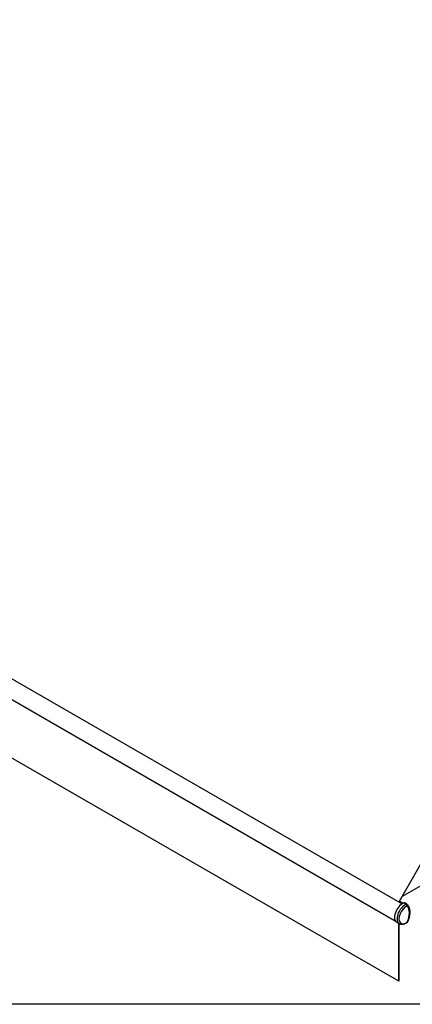
# Model space of a CAD drawing. Units: millimetres. Extents: x -1605 to 610438, y -61246 to -22408.
# Drawn here: x 3978 to 4908, y -49231 to -46896 of the extents above; entities that cross this region are included whole.
import ezdxf

# ---------------------------------------------------------------- set-up
doc = ezdxf.new("R2010")
doc.units = ezdxf.units.MM
doc.header["$LTSCALE"] = 5
doc.layers.add('SLT_tabelka', color=20, linetype='Continuous')
doc.layers.add('system', color=120, linetype='Continuous', lineweight=25)

msp = doc.modelspace()

# ---------------------------------------------------------------- linework, layer by layer
at = {"layer": 'SLT_tabelka'}
msp.add_lwpolyline([(28.3, -44223.8), (7928.3, -44223.8), (7928.3, -49230.8), (28.3, -49230.8)], close=True, dxfattribs=at)
at = {"layer": 'system'}
for p, q in [((6355, -46381.8), (4876.3, -48988.3)), ((4877.8, -48986.3), (6351.5, -46388.7)), ((1412.7, -46988.8), (4883.6, -48992.7)), ((1412.9, -46988.7), (4883.8, -48992.6)), ((1398.6, -47029.9), (4867.6, -49032.8)), ((4875.9, -49176.3), (1418.1, -47180)), ((6300.6, -48157.4), (4884.1, -48975.2)), ((6300.9, -48157), (4884.3, -48974.9)), ((4877.5, -48987.3), (4885.2, -48991.8)), ((4877.7, -48988.4), (4878.2, -48988.8)), ((4877.7, -48988.5), (4878, -48988.6)), ((4878, -48986.1), (4886.6, -48991.1)), ((4893.6, -48994.1), (4887.6, -48990.6)), ((4895.7, -48994.1), (4889.7, -48990.6)), ((4877.4, -49040.3), (4871.4, -49036.9)), ((4875.9, -49176.3), (4875.9, -49039.4)), ((4876.3, -49039.7), (4876.3, -49176.1))]:
    msp.add_line(p, q, dxfattribs=at)
for centre, major_axis, ratio, start_param, end_param in [((4884.7, -49013.8), (-13.3, -23.1), 0.57735, 3.776498, 6.283185), ((4890.7, -49017.2), (-13.3, -23.1), 0.57735, 3.776498, 6.283185), ((4892.9, -49018.5), (-11.8, -20.5), 0.57735, 3.776498, 7.219076), ((4878.9, -48986.8), (-1, -1.73), 0.57735, 4.740754, 6.407146), ((4876.2, -48992.2), (2, 3.46), 0.57735, 5.74821, 6.407146), ((4887, -48995.3), (2.72, 4.7), 0.57735, 0, 0.634906), ((4893, -48998.8), (2.72, 4.7), 0.57735, 0, 0.634906), ((4893.2, -48996.7), (-1.12, 2.78), 0.657384, 4.014449, 5.585246), ((4895.1, -49000), (1.22, 2.11), 0.57735, 6.058058, 6.918091), ((4894.4, -48996.9), (2.35, 1.86), 0.795893, 5.018182, 6.283185), ((4871.5, -49030.8), (21, 36.3), 0.57735, 4.937516, 6.058058), ((4893.2, -49034.9), (1.8, -2.4), 0.484265, 0, 0.72067), ((4895.1, -49034.3), (-1.22, -2.11), 0.57735, 0.935891, 1.795924), ((4894.4, -49033.3), (2.77, -1.15), 0.182267, 5.655607, 6.283185)]:
    msp.add_ellipse(centre, major_axis=major_axis, ratio=ratio, start_param=start_param, end_param=end_param, dxfattribs=at)
for points, knots in [([(4895.7, -48994.1), (4895.8, -48994.2), (4895.9, -48994.2), (4896, -48994.3), (4896.1, -48994.4), (4896.3, -48994.5), (4896.3, -48994.6), (4896.5, -48994.7), (4896.6, -48994.8), (4896.7, -48994.9), (4896.7, -48995), (4896.8, -48995.1)], [0.7853982, 0.7853982, 0.7853982, 0.7853982, 0.8304236, 0.8304236, 0.8754491, 0.8754491, 0.9204745, 0.9204745, 0.9655, 0.9655, 1.0105255, 1.0105255, 1.0105255, 1.0105255]), ([(4896.8, -48995.1), (4898.2, -48996.8), (4899.3, -48998.9), (4901, -49003.4), (4901.5, -49005.8), (4902, -49011.1), (4902, -49013.8), (4901.5, -49019.6), (4901, -49022.5), (4899.5, -49028.5), (4898.4, -49031.5), (4897.2, -49034.4)], [1.010525, 1.010525, 1.010525, 1.010525, 1.234634, 1.234634, 1.458742, 1.458742, 1.682851, 1.682851, 1.906959, 1.906959, 2.131067, 2.131067, 2.131067, 2.131067]), ([(4895.1, -49037.3), (4893.9, -49038.1), (4892.7, -49038.9), (4890.4, -49040.2), (4889.1, -49040.7), (4886.7, -49041.5), (4885.5, -49041.7), (4883.1, -49041.9), (4881.9, -49041.8), (4879.5, -49041.3), (4878.4, -49040.9), (4877.4, -49040.3)], [2.9911001, 2.9911001, 2.9911001, 2.9911001, 3.1782783, 3.1782783, 3.3654564, 3.3654564, 3.5526345, 3.5526345, 3.7398127, 3.7398127, 3.9269908, 3.9269908, 3.9269908, 3.9269908]), ([(4897.2, -49034.4), (4897.1, -49034.7), (4897, -49034.9), (4896.8, -49035.3), (4896.7, -49035.5), (4896.4, -49035.9), (4896.3, -49036.1), (4896, -49036.5), (4895.8, -49036.6), (4895.4, -49037), (4895.3, -49037.1), (4895.1, -49037.3)], [2.1310672, 2.1310672, 2.1310672, 2.1310672, 2.3030738, 2.3030738, 2.4750804, 2.4750804, 2.647087, 2.647087, 2.8190936, 2.8190936, 2.9911001, 2.9911001, 2.9911001, 2.9911001])]:
    msp.add_open_spline(points, degree=3, knots=knots, dxfattribs=at)

doc.saveas('drawing.dxf')
